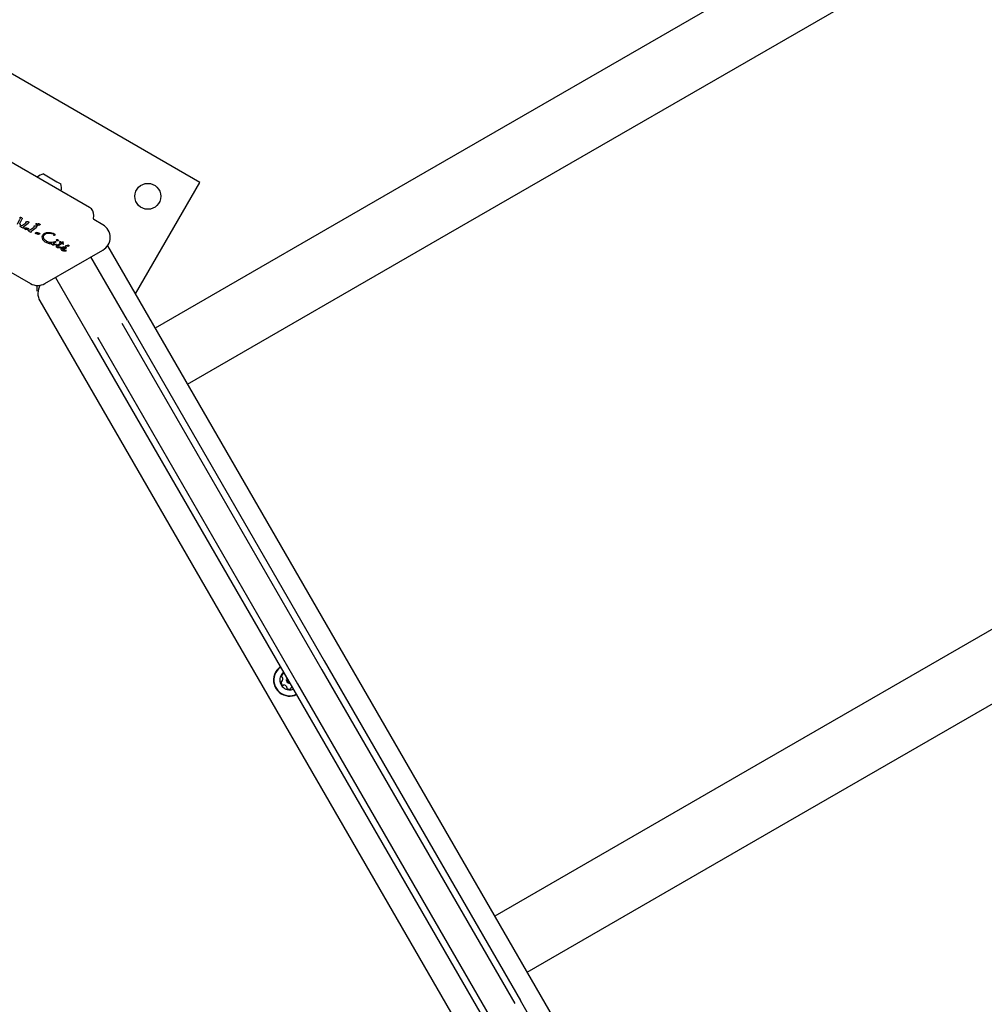
# Model space of a CAD drawing. Units: millimetres. Extents: x 131 to 1399, y 289 to 1231.
# Drawn here: x 940 to 1003, y 867 to 932 of the extents above; entities that cross this region are included whole.
import ezdxf

# ---------------------------------------------------------------- set-up
doc = ezdxf.new("R2010")
doc.units = ezdxf.units.MM
doc.header["$LTSCALE"] = 100
doc.styles.add('SLDTEXTSTYLE0', font='TXT', dxfattribs={"width": 0.75})
doc.dimstyles.new('SLDDIMSTYLE3', dxfattribs={"dimtxt": 15.875, "dimasz": 8, "dimexe": 0, "dimexo": 0.0625, "dimgap": 3.96875, "dimtad": 2, "dimdec": 0, "dimrnd": 1e-09, "dimzin": 12, "dimdsep": 46, "dimtxsty": 'SLDTEXTSTYLE0', "dimblk1": 'DOT', "dimblk2": 'DOT', "dimsah": 1, "dimcen": 0.09, "dimse1": 1, "dimse2": 1, "dimadec": 0, "dimazin": 3, "dimtfac": 1, "dimtdec": 0, "dimtofl": 0, "dimtmove": 0, "dimatfit": 3, "dimldrblk": 'DOT', "dimfxl": 0, "dimfrac": 2, "dimtolj": 1, "dimtzin": 12, "dimarcsym": 0})

# ---------------------------------------------------------------- blocks, each defined once
blk = doc.blocks.new('_DOT')
at = {"color": 0, "linetype": 'ByBlock', "lineweight": -2}
blk.add_line((-0.5, 0), (-1, 0), dxfattribs=at)
at = {"color": 0, "linetype": 'ByBlock', "const_width": 0.5}
blk.add_lwpolyline([(-0.25, 0, 1), (0.25, 0, 1)], format="xyb", close=True, dxfattribs=at)
blk = doc.blocks.new('_D_9')
at = {"color": 7, "linetype": 'Continuous', "lineweight": 18}
blk.add_line((151.939, 495.993), (151.939, 1036.689), dxfattribs=at)
at = {"color": 7, "linetype": 'Continuous', "lineweight": 18, "xscale": 8, "yscale": 8}
for p, rotation in [((151.939, 1036.689), 90.0000000000004), ((151.939, 495.993), 270.0000000000004)]:
    blk.add_blockref('_DOT', p, dxfattribs=dict(at, rotation=rotation))
at = {"color": 7, "linetype": 'Continuous', "lineweight": 18, "insert": (131.475, 748.746), "char_height": 15.875, "attachment_point": 1, "rotation": 90, "style": 'SLDTEXTSTYLE0'}
blk.add_mtext('541', dxfattribs=at)
blk = doc.blocks.new('_D_10')
at = {"color": 7, "linetype": 'Continuous', "lineweight": 18}
blk.add_line((1201.243, 1210.157), (308.647, 1210.157), dxfattribs=at)
at = {"color": 7, "linetype": 'Continuous', "lineweight": 18, "xscale": 8, "yscale": 8, "rotation": 180.0000000000004}
blk.add_blockref('_DOT', (308.647, 1210.157), dxfattribs=at)
at = {"color": 7, "linetype": 'Continuous', "lineweight": 18, "xscale": 8, "yscale": 8}
blk.add_blockref('_DOT', (1201.243, 1210.157), dxfattribs=at)
at = {"color": 7, "linetype": 'Continuous', "lineweight": 18, "insert": (737.35, 1230.621), "char_height": 15.875, "attachment_point": 1, "style": 'SLDTEXTSTYLE0'}
blk.add_mtext('893', dxfattribs=at)

msp = doc.modelspace()

# ---------------------------------------------------------------- linework, layer by layer
at = {"color": 7, "linetype": 'Continuous', "lineweight": 25}
for p, q in [((993.893, 937.811), (965.86, 921.626)), ((967.98, 917.954), (996.013, 934.139)), ((951.679, 921.314), (936.957, 929.814)), ((944.445, 919.667), (939.147, 922.725)), ((941.431, 921.863), (942.306, 921.358)), ((942.306, 921.358), (942.557, 921.213)), ((947.455, 913.997), (951.679, 921.314)), ((965.86, 921.626), (948.753, 911.749)), ((944.698, 918.919), (944.718, 919.142)), ((939.731, 918.566), (939.878, 918.906)), ((939.895, 918.959), (939.878, 918.906)), ((939.888, 918.621), (940.023, 918.93)), ((939.89, 918.999), (939.896, 918.978)), ((939.896, 918.978), (939.895, 918.959)), ((939.915, 919.026), (939.934, 919.02)), ((940.006, 918.978), (939.934, 919.02)), ((940.003, 918.468), (939.945, 918.464)), ((940.006, 918.978), (940.011, 918.975)), ((940.011, 918.975), (940.023, 918.967)), ((940.029, 918.944), (940.023, 918.93)), ((940.029, 918.961), (940.029, 918.961)), ((940.03, 918.954), (940.029, 918.944)), ((940.029, 918.944), (940.029, 918.944)), ((940.03, 918.954), (940.03, 918.954)), ((940.24, 918.626), (940.048, 918.484)), ((940.164, 918.44), (940.422, 918.641)), ((940.277, 918.662), (940.24, 918.626)), ((940.28, 918.682), (940.267, 918.712)), ((940.285, 918.73), (940.314, 918.731)), ((940.433, 918.726), (940.314, 918.731)), ((940.467, 918.68), (940.422, 918.641)), ((940.463, 918.719), (940.466, 918.717)), ((940.475, 918.695), (940.475, 918.695)), ((941.012, 918.504), (940.915, 918.586)), ((940.926, 918.6), (940.937, 918.599)), ((940.937, 918.599), (940.95, 918.595)), ((940.991, 918.585), (940.95, 918.595)), ((941.024, 918.495), (941.012, 918.504)), ((941.132, 918.502), (941.064, 918.488)), ((941.185, 918.582), (941.189, 918.58)), ((945.324, 918.524), (944.723, 918.871)), ((939.915, 918.411), (939.913, 918.412)), ((939.967, 918.387), (939.915, 918.411)), ((939.967, 918.387), (940.077, 918.336)), ((940.097, 918.328), (940.077, 918.337)), ((940.121, 918.344), (940.118, 918.379)), ((940.168, 918.292), (940.145, 918.311)), ((940.156, 918.325), (940.166, 918.324)), ((940.166, 918.324), (940.18, 918.32)), ((940.241, 918.229), (940.168, 918.292)), ((940.22, 918.31), (940.18, 918.32)), ((940.254, 918.22), (940.241, 918.229)), ((940.362, 918.227), (940.294, 918.213)), ((940.415, 918.307), (940.418, 918.305)), ((940.439, 918.126), (940.438, 918.127)), ((940.491, 918.102), (940.439, 918.126)), ((940.527, 918.183), (940.469, 918.179)), ((940.491, 918.102), (940.601, 918.052)), ((940.765, 918.341), (940.573, 918.199)), ((940.622, 918.043), (940.601, 918.052)), ((940.646, 918.059), (940.642, 918.094)), ((940.689, 918.155), (940.947, 918.356)), ((940.802, 918.377), (940.765, 918.341)), ((940.792, 918.427), (940.804, 918.397)), ((940.838, 918.446), (940.809, 918.445)), ((940.957, 918.441), (940.838, 918.446)), ((940.912, 917.971), (940.898, 917.975)), ((940.926, 917.97), (940.912, 917.971)), ((940.926, 917.97), (940.946, 917.971)), ((940.991, 918.395), (940.947, 918.356)), ((940.979, 917.964), (940.999, 917.954)), ((940.99, 918.432), (940.987, 918.434)), ((940.999, 917.954), (941.034, 917.928)), ((941.022, 918.034), (941.029, 918.029)), ((941.085, 917.989), (941.029, 918.029)), ((941.054, 917.911), (941.034, 917.928)), ((941.06, 917.907), (941.054, 917.911)), ((941.099, 917.981), (941.085, 917.989)), ((941.148, 917.921), (941.085, 917.902)), ((941.101, 917.981), (941.099, 917.981)), ((941.193, 917.944), (941.148, 917.921)), ((941.168, 917.967), (941.183, 917.966)), ((941.452, 917.834), (941.507, 917.895)), ((941.475, 917.955), (941.634, 918.016)), ((941.634, 918.016), (941.813, 918.03)), ((942.102, 917.93), (942.111, 917.926)), ((942.12, 917.836), (942.104, 917.84)), ((942.134, 917.946), (942.138, 917.944)), ((950.873, 908.078), (967.98, 917.954)), ((941.33, 917.75), (941.334, 917.656)), ((941.334, 917.656), (941.371, 917.561)), ((941.371, 917.561), (941.442, 917.473)), ((941.441, 917.655), (941.425, 917.743)), ((941.442, 917.473), (941.538, 917.401)), ((941.562, 917.5), (941.491, 917.572)), ((941.538, 917.401), (941.546, 917.397)), ((941.816, 917.293), (941.546, 917.397)), ((941.626, 917.452), (941.562, 917.5)), ((941.646, 917.442), (941.626, 917.452)), ((941.826, 917.373), (941.646, 917.442)), ((941.976, 917.287), (941.816, 917.293)), ((942.171, 917.424), (941.972, 917.367)), ((942.016, 917.216), (942.014, 917.217)), ((942.11, 917.247), (942.092, 917.261)), ((942.242, 917.21), (942.1, 917.196)), ((942.128, 917.239), (942.11, 917.247)), ((942.118, 917.358), (942.204, 917.392)), ((942.171, 917.231), (942.128, 917.239)), ((942.171, 917.424), (942.197, 917.433)), ((942.226, 917.234), (942.171, 917.231)), ((942.222, 917.399), (942.204, 917.392)), ((942.218, 917.431), (942.222, 917.429)), ((942.222, 917.429), (942.229, 917.424)), ((942.226, 917.234), (942.257, 917.237)), ((942.265, 917.215), (942.242, 917.21)), ((942.273, 917.239), (942.257, 917.237)), ((942.257, 917.237), (942.257, 917.237)), ((942.335, 917.21), (942.39, 917.245)), ((942.348, 917.574), (942.359, 917.571)), ((942.396, 917.478), (942.363, 917.472)), ((942.388, 917.508), (942.4, 917.494)), ((942.39, 917.245), (942.551, 917.333)), ((942.396, 917.181), (942.435, 917.206)), ((942.435, 917.206), (942.614, 917.297)), ((942.483, 917.384), (942.483, 917.386)), ((942.484, 917.384), (942.493, 917.373)), ((942.484, 917.384), (942.484, 917.384)), ((942.493, 917.373), (942.543, 917.338)), ((942.543, 917.338), (942.551, 917.333)), ((942.604, 917.366), (942.558, 917.406)), ((942.642, 917.391), (942.604, 917.366)), ((942.71, 917.266), (942.614, 917.297)), ((942.661, 917.398), (942.642, 917.391)), ((942.681, 917.4), (942.661, 917.398)), ((942.664, 917.322), (942.698, 917.344)), ((942.742, 917.284), (942.664, 917.322)), ((942.701, 917.399), (942.681, 917.4)), ((942.698, 917.344), (942.719, 917.364)), ((942.718, 917.396), (942.701, 917.399)), ((942.71, 917.266), (942.743, 917.268)), ((942.717, 917.396), (942.718, 917.396)), ((942.728, 917.393), (942.718, 917.396)), ((942.719, 917.364), (942.728, 917.379)), ((942.728, 917.393), (942.728, 917.393)), ((942.742, 917.283), (942.741, 917.283)), ((936.768, 916.878), (940.571, 914.683)), ((941.521, 914.683), (945.324, 916.878)), ((942.323, 917.04), (942.305, 917.053)), ((942.493, 917.028), (942.37, 917.025)), ((942.419, 917.069), (942.415, 917.071)), ((942.451, 917.059), (942.419, 917.069)), ((942.521, 917.06), (942.451, 917.059)), ((942.543, 917.037), (942.493, 917.028)), ((942.521, 917.06), (942.562, 917.064)), ((942.566, 917.047), (942.543, 917.037)), ((942.587, 917.008), (942.576, 916.976)), ((942.576, 916.976), (942.576, 916.943)), ((942.576, 916.943), (942.588, 916.91)), ((942.588, 916.91), (942.611, 916.879)), ((942.611, 916.879), (942.646, 916.852)), ((942.692, 917.072), (942.629, 917.047)), ((942.646, 916.852), (942.649, 916.851)), ((942.649, 916.851), (942.672, 916.839)), ((942.786, 916.96), (942.663, 916.998)), ((942.672, 916.839), (942.739, 916.825)), ((942.674, 917.018), (942.731, 917.049)), ((942.764, 917.083), (942.692, 917.072)), ((942.731, 917.049), (942.764, 917.057)), ((942.739, 916.825), (942.895, 916.831)), ((942.764, 917.083), (942.834, 917.079)), ((942.764, 917.057), (942.796, 917.056)), ((942.837, 916.958), (942.786, 916.96)), ((942.796, 917.056), (942.825, 917.046)), ((942.874, 916.856), (942.831, 916.858)), ((942.878, 916.97), (942.837, 916.958)), ((942.922, 916.855), (942.874, 916.856)), ((942.905, 917.133), (942.886, 917.14)), ((942.886, 917.062), (942.888, 917.061)), ((942.891, 917.16), (942.904, 917.16)), ((942.895, 916.831), (942.909, 916.834)), ((942.945, 917.155), (942.904, 917.16)), ((943.028, 917.119), (942.905, 917.133)), ((942.92, 916.839), (942.92, 916.839)), ((942.923, 916.854), (942.922, 916.855)), ((942.924, 916.845), (942.926, 916.85)), ((942.924, 916.845), (942.924, 916.845)), ((945.629, 917.159), (976.245, 864.131)), ((946.93, 912.291), (944.542, 916.427)), ((942.211, 915.081), (944.599, 910.945)), ((941.016, 914.188), (941.016, 914.556)), ((941.194, 913.54), (970.894, 862.098)), ((946.561, 912.078), (959.676, 889.362)), ((946.929, 912.29), (959.833, 889.94)), ((944.599, 910.945), (957.503, 888.595)), ((944.967, 911.158), (958.082, 888.442)), ((1016.143, 899.273), (988.11, 883.088)), ((990.23, 879.416), (1018.263, 895.601)), ((959.833, 889.94), (972.679, 867.69)), ((959.676, 889.362), (972.311, 867.478)), ((957.503, 888.595), (970.349, 866.345)), ((958.082, 888.442), (970.717, 866.557)), ((988.11, 883.088), (971.003, 873.211)), ((973.123, 869.539), (990.23, 879.416)), ((972.679, 867.69), (972.68, 867.69)), ((975.055, 863.577), (972.68, 867.69))]:
    msp.add_line(p, q, dxfattribs=at)
at = {"color": 7, "linetype": 'Continuous', "lineweight": 25, "flags": 128}
for points in [[(942.742, 917.284), (942.743, 917.282), (942.744, 917.281)], [(942.745, 917.271), (942.744, 917.27), (942.743, 917.268)], [(957.5, 888.047), (957.651, 888.051), (957.796, 888.089)]]:
    msp.add_lwpolyline(points, dxfattribs=at)
at = {"color": 7, "linetype": 'Continuous', "lineweight": 25}
msp.add_circle((948.264, 920.399), 0.85, dxfattribs=at)
for centre, radius, start, end in [((941.633, 920.915), 0.97, 102.05852, 130.43885), ((941.634, 920.915), 0.97, 349.56115, 17.94148), ((944.17, 919.19), 0.55, 355, 60), ((944.748, 918.914), 0.05, 175.00001, 240), ((944.849, 917.701), 0.95, 300, 60), ((940.156, 918.267), 0.0577, 79.38244, 89.58013), ((940.938, 918.082), 0.114, 249.45134, 256.69845), ((941.17, 917.865), 0.102, 82.72048, 90.80491), ((941.182, 917.944), 0.0219, 65.36435, 86.33619), ((942.499, 917.393), 0.0178, 143.69457, 161.47736), ((942.496, 917.395), 0.0143, 121.10875, 143.60895), ((942.904, 916.858), 0.0251, 289.05978, 309.7446), ((942.912, 916.85), 0.0134, 336.78367, 358.851), ((941.046, 915.505), 0.95, 240, 300), ((942.061, 914.04), 1, 148.02771, 210), ((957.56, 888.694), 1.058, 125.36247, 264.74214), ((957.56, 888.694), 1.033, 125.49271, 264.74214), ((957.56, 888.694), 0.65, 128.74552, 264.74214), ((957.279, 888.893), 0.252, 118.17714, 171.3129), ((957.078, 888.924), 0.0481, 171.30714, 249.73869), ((957.045, 888.833), 0.0481, 21.30692, 69.74214), ((956.855, 888.759), 0.252, 328.18804, 21.30714), ((957.183, 889.072), 0.0481, 66.85192, 118.18279), ((957.56, 888.694), 0.22, 146.69412, 273.30588), ((957.56, 888.694), 0.17, 155.54576, 264.74214), ((957.044, 888.557), 0.0481, 99.74214, 178.14298), ((957.248, 888.551), 0.252, 178.17709, 231.30714), ((957.028, 888.652), 0.0481, 279.72898, 328.17704), ((957.121, 888.392), 0.0481, 231.30148, 309.78751), ((957.182, 888.318), 0.0481, 81.33723, 129.74214), ((957.151, 888.116), 0.252, 28.16093, 81.31619), ((957.331, 888.213), 0.0481, 339.73869, 28.17714), ((957.421, 888.179), 0.0481, 159.74214, 238.17683), ((957.529, 888.352), 0.252, 238.17704, 291.30724), ((957.603, 888.163), 0.0481, 291.30744, 9.74559), ((957.697, 888.179), 0.0481, 141.30148, 189.74214), ((957.856, 888.051), 0.252, 127.75605, 141.30714), ((957.56, 888.694), 1.058, 264.74214, 294.63753), ((957.56, 888.694), 1.033, 264.74214, 294.50729)]:
    msp.add_arc(centre, radius, start, end, dxfattribs=at)
for points in [[(939.907, 918.538), (939.901, 918.533), (939.89, 918.522), (939.877, 918.516), (939.87, 918.513)], [(939.886, 918.596), (939.885, 918.6), (939.884, 918.609), (939.887, 918.617), (939.888, 918.621)], [(939.887, 919.013), (939.887, 919.012), (939.886, 919.009), (939.886, 919.006), (939.888, 919.002), (939.889, 919), (939.89, 918.999)], [(939.898, 918.573), (939.895, 918.577), (939.889, 918.583), (939.887, 918.592), (939.886, 918.596)], [(939.887, 919.013), (939.889, 919.015), (939.892, 919.02), (939.897, 919.023), (939.9, 919.024)], [(939.898, 918.573), (939.9, 918.57), (939.906, 918.564), (939.909, 918.556), (939.91, 918.552)], [(939.9, 919.024), (939.902, 919.025), (939.907, 919.027), (939.912, 919.027), (939.915, 919.026)], [(939.91, 918.552), (939.911, 918.551), (939.911, 918.548), (939.911, 918.544), (939.91, 918.541), (939.908, 918.539), (939.907, 918.538)], [(939.911, 918.445), (939.916, 918.449), (939.926, 918.459), (939.938, 918.462), (939.945, 918.464)], [(940.048, 918.484), (940.041, 918.48), (940.027, 918.471), (940.011, 918.469), (940.003, 918.468)], [(940.023, 918.967), (940.024, 918.967), (940.026, 918.965), (940.028, 918.963), (940.029, 918.961)], [(940.029, 918.961), (940.029, 918.96), (940.03, 918.958), (940.03, 918.955), (940.03, 918.954)], [(940.28, 918.682), (940.28, 918.68), (940.282, 918.677), (940.282, 918.672), (940.28, 918.667), (940.278, 918.664), (940.277, 918.662)], [(940.433, 918.726), (940.438, 918.726), (940.448, 918.725), (940.458, 918.721), (940.463, 918.719)], [(940.466, 918.717), (940.468, 918.716), (940.471, 918.714), (940.473, 918.71), (940.475, 918.708)], [(940.475, 918.695), (940.474, 918.693), (940.472, 918.687), (940.468, 918.683), (940.467, 918.68)], [(940.475, 918.708), (940.475, 918.707), (940.476, 918.705), (940.476, 918.702), (940.476, 918.699), (940.476, 918.696), (940.475, 918.695)], [(940.915, 918.586), (940.915, 918.587), (940.915, 918.589), (940.915, 918.591), (940.916, 918.594), (940.918, 918.596), (940.919, 918.598), (940.921, 918.599), (940.924, 918.6), (940.925, 918.6), (940.926, 918.6)], [(941.116, 918.594), (941.095, 918.589), (941.054, 918.579), (941.012, 918.583), (940.991, 918.585)], [(941.064, 918.488), (941.057, 918.487), (941.043, 918.486), (941.03, 918.492), (941.024, 918.495)], [(941.116, 918.594), (941.128, 918.595), (941.152, 918.597), (941.174, 918.587), (941.185, 918.582)], [(941.2, 918.541), (941.19, 918.532), (941.17, 918.514), (941.145, 918.506), (941.132, 918.502)], [(941.189, 918.58), (941.192, 918.578), (941.199, 918.573), (941.203, 918.566), (941.205, 918.562)], [(941.205, 918.562), (941.206, 918.56), (941.207, 918.557), (941.206, 918.551), (941.204, 918.546), (941.202, 918.543), (941.2, 918.541)], [(939.903, 918.427), (939.903, 918.428), (939.904, 918.432), (939.905, 918.436), (939.908, 918.441), (939.91, 918.443), (939.911, 918.445)], [(939.913, 918.412), (939.912, 918.412), (939.909, 918.414), (939.906, 918.418), (939.904, 918.422), (939.904, 918.425), (939.903, 918.427)], [(940.111, 918.329), (940.109, 918.328), (940.104, 918.327), (940.1, 918.328), (940.097, 918.328)], [(940.121, 918.344), (940.121, 918.342), (940.121, 918.339), (940.118, 918.335), (940.115, 918.331), (940.112, 918.33), (940.111, 918.329)], [(940.118, 918.379), (940.123, 918.391), (940.133, 918.416), (940.154, 918.432), (940.164, 918.44)], [(940.145, 918.311), (940.145, 918.312), (940.145, 918.314), (940.145, 918.316), (940.146, 918.319), (940.147, 918.321), (940.149, 918.323), (940.151, 918.324), (940.154, 918.325), (940.155, 918.325), (940.156, 918.325)], [(940.346, 918.319), (940.325, 918.314), (940.284, 918.304), (940.242, 918.308), (940.22, 918.31)], [(940.294, 918.213), (940.287, 918.212), (940.273, 918.211), (940.26, 918.217), (940.254, 918.22)], [(940.346, 918.319), (940.358, 918.32), (940.382, 918.322), (940.404, 918.312), (940.415, 918.307)], [(940.43, 918.266), (940.42, 918.257), (940.4, 918.239), (940.374, 918.231), (940.362, 918.227)], [(940.418, 918.305), (940.422, 918.303), (940.429, 918.298), (940.433, 918.291), (940.435, 918.287)], [(940.428, 918.142), (940.428, 918.143), (940.428, 918.147), (940.43, 918.151), (940.432, 918.156), (940.435, 918.158), (940.436, 918.16)], [(940.438, 918.127), (940.436, 918.127), (940.434, 918.129), (940.431, 918.133), (940.429, 918.137), (940.428, 918.14), (940.428, 918.142)], [(940.435, 918.287), (940.435, 918.285), (940.436, 918.282), (940.436, 918.276), (940.434, 918.271), (940.431, 918.268), (940.43, 918.266)], [(940.436, 918.16), (940.44, 918.164), (940.45, 918.174), (940.463, 918.177), (940.469, 918.179)], [(940.573, 918.199), (940.566, 918.195), (940.552, 918.186), (940.535, 918.184), (940.527, 918.183)], [(940.635, 918.044), (940.633, 918.044), (940.629, 918.042), (940.624, 918.043), (940.622, 918.043)], [(940.646, 918.059), (940.645, 918.057), (940.645, 918.054), (940.643, 918.05), (940.64, 918.046), (940.637, 918.045), (940.635, 918.044)], [(940.642, 918.094), (940.647, 918.106), (940.657, 918.131), (940.678, 918.147), (940.689, 918.155)], [(940.809, 918.445), (940.807, 918.444), (940.803, 918.443), (940.798, 918.439), (940.794, 918.433), (940.792, 918.429), (940.792, 918.427)], [(940.804, 918.397), (940.805, 918.395), (940.806, 918.392), (940.806, 918.387), (940.805, 918.382), (940.803, 918.379), (940.802, 918.377)], [(940.898, 917.975), (940.897, 917.976), (940.896, 917.976), (940.895, 917.977), (940.895, 917.979), (940.894, 917.98), (940.894, 917.982), (940.894, 917.984), (940.894, 917.985), (940.895, 917.986), (940.895, 917.987)], [(940.895, 917.987), (940.896, 917.988), (940.899, 917.992), (940.902, 917.994), (940.904, 917.996)], [(940.904, 917.996), (940.919, 918.005), (940.95, 918.024), (940.986, 918.033), (941.003, 918.037)], [(940.946, 917.971), (940.952, 917.971), (940.963, 917.97), (940.974, 917.966), (940.979, 917.964)], [(940.987, 918.434), (940.982, 918.436), (940.973, 918.44), (940.962, 918.441), (940.957, 918.441)], [(940.999, 918.423), (940.998, 918.425), (940.996, 918.429), (940.992, 918.431), (940.99, 918.432)], [(941, 918.41), (940.999, 918.408), (940.997, 918.402), (940.993, 918.398), (940.991, 918.395)], [(941, 918.41), (941, 918.411), (941.001, 918.414), (941.001, 918.417), (941, 918.42), (940.999, 918.422), (940.999, 918.423)], [(941.003, 918.037), (941.007, 918.038), (941.013, 918.038), (941.019, 918.035), (941.022, 918.034)], [(941.085, 917.902), (941.081, 917.901), (941.072, 917.901), (941.064, 917.905), (941.06, 917.907)], [(941.168, 917.967), (941.157, 917.966), (941.133, 917.966), (941.111, 917.976), (941.101, 917.981)], [(941.193, 917.963), (941.194, 917.963), (941.195, 917.961), (941.197, 917.959), (941.198, 917.957), (941.198, 917.954), (941.198, 917.951), (941.197, 917.948), (941.195, 917.946), (941.194, 917.945), (941.193, 917.944)], [(941.36, 917.838), (941.353, 917.824), (941.338, 917.797), (941.332, 917.765), (941.33, 917.75)], [(941.475, 917.955), (941.452, 917.939), (941.407, 917.907), (941.376, 917.861), (941.36, 917.838)], [(941.425, 917.743), (941.426, 917.76), (941.427, 917.792), (941.444, 917.82), (941.452, 917.834)], [(941.697, 917.98), (941.766, 917.984), (941.904, 917.992), (942.036, 917.951), (942.102, 917.93)], [(941.813, 918.03), (941.869, 918.025), (941.981, 918.016), (942.083, 917.969), (942.134, 917.946)], [(942.104, 917.84), (942.103, 917.84), (942.102, 917.841), (942.101, 917.842), (942.1, 917.844), (942.099, 917.846), (942.099, 917.848), (942.099, 917.85), (942.1, 917.852), (942.101, 917.853), (942.101, 917.853)], [(942.101, 917.853), (942.103, 917.855), (942.107, 917.859), (942.112, 917.861), (942.114, 917.862)], [(942.111, 917.926), (942.116, 917.923), (942.125, 917.917), (942.13, 917.908), (942.133, 917.904)], [(942.134, 917.881), (942.131, 917.877), (942.126, 917.869), (942.118, 917.864), (942.114, 917.862)], [(942.171, 917.856), (942.168, 917.853), (942.161, 917.846), (942.148, 917.839), (942.135, 917.835), (942.125, 917.836), (942.12, 917.836)], [(942.133, 917.904), (942.134, 917.902), (942.136, 917.898), (942.137, 917.892), (942.136, 917.886), (942.135, 917.882), (942.134, 917.881)], [(942.138, 917.944), (942.144, 917.94), (942.157, 917.932), (942.167, 917.92), (942.171, 917.914)], [(942.171, 917.914), (942.173, 917.912), (942.176, 917.907), (942.18, 917.898), (942.181, 917.889), (942.181, 917.883), (942.181, 917.88)], [(942.181, 917.88), (942.18, 917.875), (942.179, 917.867), (942.174, 917.86), (942.171, 917.856)], [(941.491, 917.572), (941.48, 917.585), (941.46, 917.61), (941.447, 917.64), (941.441, 917.655)], [(941.972, 917.367), (941.947, 917.364), (941.898, 917.357), (941.85, 917.368), (941.826, 917.373)], [(941.987, 917.241), (941.984, 917.245), (941.98, 917.251), (941.976, 917.263), (941.975, 917.275), (941.975, 917.283), (941.976, 917.287)], [(942.014, 917.217), (942.009, 917.221), (941.998, 917.227), (941.991, 917.237), (941.987, 917.241)], [(942.1, 917.196), (942.085, 917.197), (942.056, 917.198), (942.029, 917.21), (942.016, 917.216)], [(942.076, 917.293), (942.076, 917.297), (942.075, 917.303), (942.077, 917.313), (942.08, 917.322), (942.084, 917.327), (942.086, 917.33)], [(942.092, 917.261), (942.088, 917.266), (942.081, 917.275), (942.078, 917.287), (942.076, 917.293)], [(942.086, 917.33), (942.09, 917.336), (942.1, 917.347), (942.112, 917.354), (942.118, 917.358)], [(942.197, 917.433), (942.198, 917.433), (942.202, 917.434), (942.207, 917.434), (942.213, 917.433), (942.216, 917.432), (942.218, 917.431)], [(942.233, 917.41), (942.232, 917.408), (942.229, 917.403), (942.224, 917.4), (942.222, 917.399)], [(942.229, 917.424), (942.23, 917.423), (942.232, 917.421), (942.233, 917.418), (942.234, 917.414), (942.233, 917.412), (942.233, 917.41)], [(942.279, 917.223), (942.277, 917.222), (942.273, 917.218), (942.268, 917.216), (942.265, 917.215)], [(942.273, 917.239), (942.274, 917.239), (942.275, 917.239), (942.277, 917.239), (942.277, 917.238)], [(942.277, 917.238), (942.278, 917.238), (942.279, 917.237), (942.28, 917.236), (942.28, 917.235)], [(942.28, 917.235), (942.281, 917.234), (942.281, 917.232), (942.281, 917.229), (942.281, 917.226), (942.279, 917.224), (942.279, 917.223)], [(942.283, 917.1), (942.283, 917.112), (942.284, 917.134), (942.293, 917.155), (942.297, 917.165)], [(942.285, 917.541), (942.286, 917.544), (942.286, 917.548), (942.289, 917.553), (942.293, 917.558), (942.297, 917.56), (942.298, 917.562)], [(942.293, 917.512), (942.29, 917.516), (942.286, 917.526), (942.286, 917.536), (942.285, 917.541)], [(942.321, 917.483), (942.316, 917.487), (942.304, 917.494), (942.297, 917.506), (942.293, 917.512)], [(942.297, 917.165), (942.303, 917.173), (942.313, 917.19), (942.327, 917.203), (942.335, 917.21)], [(942.298, 917.562), (942.306, 917.565), (942.322, 917.573), (942.34, 917.574), (942.348, 917.575)], [(942.363, 917.472), (942.356, 917.473), (942.341, 917.473), (942.328, 917.48), (942.321, 917.483)], [(942.359, 917.571), (942.361, 917.569), (942.367, 917.565), (942.37, 917.559), (942.372, 917.556)], [(942.372, 917.556), (942.374, 917.553), (942.377, 917.545), (942.378, 917.537), (942.378, 917.533)], [(942.376, 917.143), (942.377, 917.15), (942.381, 917.165), (942.391, 917.175), (942.396, 917.181)], [(942.388, 917.508), (942.385, 917.512), (942.38, 917.519), (942.378, 917.528), (942.378, 917.533)], [(942.4, 917.494), (942.401, 917.493), (942.402, 917.492), (942.402, 917.489), (942.403, 917.487), (942.402, 917.485), (942.401, 917.482), (942.4, 917.48), (942.398, 917.479), (942.396, 917.478), (942.396, 917.478)], [(942.494, 917.409), (942.492, 917.408), (942.488, 917.407), (942.486, 917.405), (942.485, 917.403)], [(942.558, 917.406), (942.547, 917.409), (942.526, 917.415), (942.504, 917.411), (942.494, 917.409)], [(942.728, 917.379), (942.729, 917.381), (942.73, 917.383), (942.731, 917.386), (942.731, 917.387)], [(943.042, 917.196), (943.036, 917.189), (943.024, 917.175), (942.999, 917.162), (942.973, 917.154), (942.954, 917.155), (942.945, 917.155)], [(943.042, 917.196), (943.045, 917.198), (943.051, 917.201), (943.062, 917.202), (943.072, 917.201), (943.078, 917.198), (943.082, 917.196)], [(943.082, 917.196), (943.085, 917.194), (943.092, 917.189), (943.096, 917.182), (943.098, 917.178)], [(943.098, 917.178), (943.099, 917.176), (943.1, 917.171), (943.1, 917.164), (943.098, 917.157), (943.096, 917.153), (943.096, 917.151)], [(942.305, 917.053), (942.302, 917.056), (942.296, 917.062), (942.289, 917.074), (942.284, 917.087), (942.283, 917.096), (942.283, 917.1)], [(942.37, 917.025), (942.362, 917.026), (942.346, 917.029), (942.331, 917.036), (942.323, 917.04)], [(942.385, 917.1), (942.382, 917.107), (942.375, 917.12), (942.375, 917.136), (942.376, 917.143)], [(942.415, 917.071), (942.409, 917.075), (942.398, 917.083), (942.389, 917.094), (942.385, 917.1)], [(942.562, 917.064), (942.563, 917.063), (942.564, 917.062), (942.565, 917.061), (942.567, 917.059), (942.567, 917.056), (942.568, 917.054), (942.567, 917.052), (942.567, 917.049), (942.566, 917.048), (942.566, 917.047)], [(942.629, 917.047), (942.62, 917.043), (942.603, 917.033), (942.592, 917.016), (942.587, 917.008)], [(942.676, 916.935), (942.672, 916.939), (942.666, 916.948), (942.661, 916.965), (942.659, 916.982), (942.662, 916.993), (942.663, 916.998)], [(942.771, 916.989), (942.754, 916.991), (942.72, 916.996), (942.689, 917.01), (942.674, 917.018)], [(942.831, 916.858), (942.816, 916.86), (942.786, 916.863), (942.745, 916.879), (942.706, 916.902), (942.686, 916.924), (942.676, 916.935)], [(942.805, 916.993), (942.799, 916.992), (942.788, 916.988), (942.777, 916.988), (942.771, 916.989)], [(942.83, 917.015), (942.826, 917.01), (942.82, 917.001), (942.81, 916.996), (942.805, 916.993)], [(942.825, 917.046), (942.826, 917.046), (942.829, 917.044), (942.831, 917.041), (942.833, 917.037), (942.833, 917.034), (942.834, 917.032)], [(942.834, 917.032), (942.834, 917.029), (942.833, 917.023), (942.831, 917.018), (942.83, 917.015)], [(942.834, 917.079), (942.843, 917.078), (942.861, 917.075), (942.878, 917.067), (942.886, 917.062)], [(942.906, 916.998), (942.902, 916.992), (942.895, 916.981), (942.883, 916.974), (942.878, 916.97)], [(942.886, 917.14), (942.885, 917.141), (942.883, 917.142), (942.881, 917.145), (942.88, 917.149), (942.881, 917.152), (942.882, 917.155), (942.884, 917.158), (942.887, 917.16), (942.89, 917.16), (942.891, 917.16)], [(942.888, 917.061), (942.893, 917.058), (942.902, 917.05), (942.91, 917.034), (942.912, 917.015), (942.908, 917.004), (942.906, 916.998)], [(942.92, 916.839), (942.921, 916.84), (942.923, 916.841), (942.924, 916.844), (942.924, 916.845)], [(942.926, 916.85), (942.926, 916.85), (942.926, 916.851), (942.925, 916.852), (942.924, 916.853), (942.924, 916.854), (942.923, 916.854)], [(943.096, 917.151), (943.091, 917.146), (943.083, 917.137), (943.066, 917.127), (943.047, 917.12), (943.034, 917.12), (943.028, 917.119)]]:
    msp.add_open_spline(points, degree=3, dxfattribs=at)
for points, knots in [([(940.267, 918.712), (940.268, 918.714), (940.269, 918.718), (940.273, 918.724), (940.278, 918.728), (940.282, 918.729), (940.285, 918.73)], [0, 0, 0, 0, 0.25079, 0.500068, 0.750798, 1, 1, 1, 1]), ([(941.183, 917.966), (941.185, 917.966), (941.188, 917.965), (941.191, 917.964), (941.193, 917.963)], [0, 0, 0, 0, 0.501814, 1, 1, 1, 1]), ([(941.697, 917.98), (941.663, 917.973), (941.593, 917.959), (941.536, 917.916), (941.507, 917.895)], [0, 0, 0, 0, 0.49914, 1, 1, 1, 1]), ([(942.485, 917.403), (942.484, 917.402), (942.482, 917.399), (942.481, 917.394), (942.481, 917.389), (942.483, 917.386), (942.484, 917.384)], [0, 0, 0, 0, 0.253682, 0.509791, 0.749993, 1, 1, 1, 1]), ([(942.731, 917.387), (942.731, 917.388), (942.731, 917.389), (942.73, 917.39), (942.729, 917.392), (942.728, 917.392), (942.728, 917.393)], [0, 0, 0, 0, 0.260799, 0.5, 0.739201, 1, 1, 1, 1]), ([(942.743, 917.268), (942.743, 917.269), (942.745, 917.27), (942.746, 917.272), (942.746, 917.274), (942.746, 917.276), (942.746, 917.279), (942.745, 917.281), (942.743, 917.282), (942.742, 917.283), (942.742, 917.284)], [0, 0, 0, 0, 0.128839, 0.25021, 0.372289, 0.503114, 0.63001, 0.749519, 0.870099, 1, 1, 1, 1]), ([(942.909, 916.834), (942.911, 916.834), (942.915, 916.835), (942.918, 916.838), (942.92, 916.839)], [0, 0, 0, 0, 0.499446, 1, 1, 1, 1])]:
    msp.add_open_spline(points, degree=3, knots=knots, dxfattribs=at)

# ---------------------------------------------------------------- dimensions: what is measured, and where the dimension line sits
at = {"color": 7, "linetype": 'Continuous', "lineweight": 18}
dim = msp.add_linear_dim(base=(308.647, 1210.157), p1=(1201.243, 724.49), p2=(308.647, 778.392), dimstyle='SLDDIMSTYLE3', dxfattribs=at)
dim.commit()
dim.dimension.update_dxf_attribs({"geometry": '_D_10', "text_midpoint": (754.945, 1210.157), "dimtype": 160})
dim = msp.add_linear_dim(base=(151.939, 1036.689), p1=(688.483, 495.993), p2=(1148.025, 1036.689), angle=90, dimstyle='SLDDIMSTYLE3', dxfattribs=at)
dim.commit()
dim.dimension.update_dxf_attribs({"geometry": '_D_9', "text_midpoint": (151.939, 766.341), "dimtype": 160})

doc.saveas('drawing.dxf')
